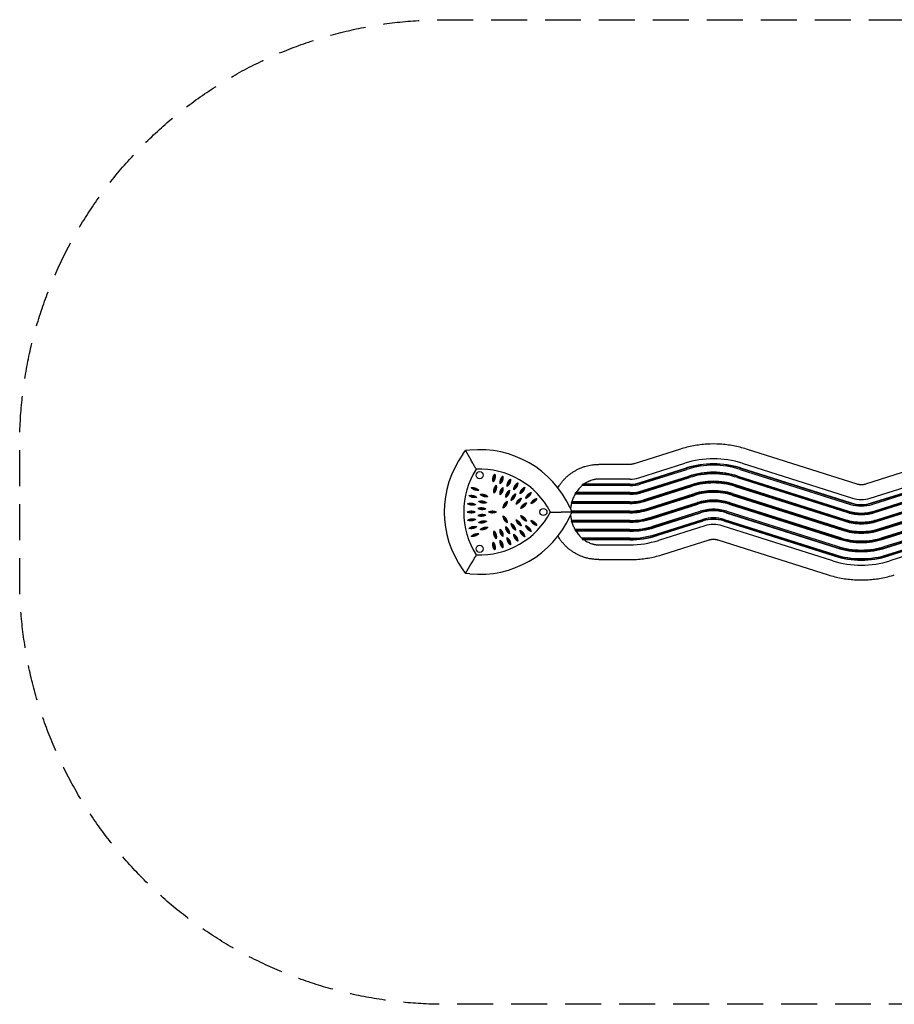
# Model space of a CAD drawing. Units: millimetres. Extents: x -3109 to 3111, y -1738 to 1738.
# Drawn here: x -3109 to -21, y -1738 to 1738 of the extents above; entities that cross this region are included whole.
import ezdxf

# ---------------------------------------------------------------- set-up
doc = ezdxf.new("R2010")
doc.units = ezdxf.units.MM
doc.header["$LTSCALE"] = 20
doc.linetypes.add('HIDDEN', pattern=[9.525, 6.35, -3.175])
doc.layers.add('2d', color=230, linetype='Continuous')
doc.layers.add('AS-SafetyZone', color=5, linetype='HIDDEN')

msp = doc.modelspace()

# ---------------------------------------------------------------- linework, layer by layer
at = {"layer": '2d'}
for p, q in [((-1544.5, 204), (-1535.3, 216.8)), ((-1519.5, 218.4), (-1535.3, 216.8)), ((-1535.3, 216.8), (-1516.1, 183.6)), ((-776.5, 222), (-939.6, 170.4)), ((-153.1, 98.4), (-543.4, 222)), ((267.5, 222), (-122.9, 98.4)), ((-954.7, 168.1), (-1064.5, 168.1)), ((-923.8, 120.8), (-760.8, 172.4)), ((-918.4, 103.9), (-755.4, 155.5)), ((-918.1, 102.8), (-755.1, 154.5)), ((-916.9, 98.9), (-753.8, 150.6)), ((-566.1, 150.6), (-175.7, 26.9)), ((-564.8, 154.5), (-174.5, 30.8)), ((-564.5, 155.5), (-174.2, 31.9)), ((-559.1, 172.4), (-168.8, 48.8)), ((-107.1, 48.8), (283.2, 172.4)), ((-101.7, 31.9), (288.6, 155.5)), ((-101.4, 30.8), (288.9, 154.5)), ((-100.2, 26.9), (290.2, 150.6)), ((-1431.9, 133.9), (-1437.5, 106.2)), ((-1403.7, 126.7), (-1412.3, 99.7)), ((-1376.5, 116.4), (-1387.9, 90.5)), ((-954.7, 116), (-1064.4, 116)), ((-909.4, 75.4), (-746.3, 127)), ((-908.8, 73.7), (-745.8, 125.3)), ((-907.7, 70), (-744.6, 121.6)), ((-575.2, 121.6), (-184.9, -2)), ((-574.1, 125.3), (-183.7, 1.7)), ((-573.5, 127), (-183.2, 3.4)), ((-92.7, 3.4), (297.7, 127)), ((-92.1, 1.7), (298.2, 125.3)), ((-91, -2), (299.4, 121.6)), ((-1515.2, 85.8), (-1488.4, 76.8)), ((-1434.2, 67), (-1427.1, 94.4)), ((-1413.2, 60.3), (-1403.2, 86.8)), ((-1393.1, 51.4), (-1380.3, 76.7)), ((-1350.5, 103.2), (-1364.7, 78.7)), ((-1326.1, 87.3), (-1342.8, 64.4)), ((-954.6, 93.1), (-1123.7, 93.1)), ((-954.6, 97.2), (-1122.9, 97.2)), ((-954.6, 98.3), (-1117.2, 98.3)), ((-899.7, 44.9), (-736.7, 96.5)), ((-899, 42.5), (-735.9, 94.2)), ((-897.9, 39.2), (-734.9, 90.9)), ((-585, 90.9), (-194.6, -32.8)), ((-583.9, 94.2), (-193.6, -29.5)), ((-583.2, 96.5), (-192.9, -27.1)), ((-83, -27.1), (307.3, 96.5)), ((-82.3, -29.5), (308.1, 94.2)), ((-81.2, -32.8), (309.1, 90.9)), ((-1523, 57.8), (-1495.3, 51.7)), ((-1460.8, 32.9), (-1488.7, 37.4)), ((-1456, 54.3), (-1483.3, 61.9)), ((-1402.2, 13.7), (-1388, 38.2)), ((-1374, 40.4), (-1358.6, 64.2)), ((-1356.3, 27.5), (-1338.4, 49.4)), ((-1303.6, 68.9), (-1322.7, 48)), ((-1283.2, 48.1), (-1304.4, 29.4)), ((-954.6, 36.4), (-1159.5, 36.4)), ((-954.6, 66.6), (-1148.6, 66.6)), ((-954.6, 62.7), (-1148.4, 62.7)), ((-954.6, 68.4), (-1145, 68.4)), ((-889.7, 13.3), (-726.7, 64.9)), ((-888.8, 10.4), (-725.8, 62.1)), ((-887.9, 7.6), (-724.9, 59.2)), ((-595, 59.2), (-204.7, -64.4)), ((-594.1, 62.1), (-203.8, -61.6)), ((-593.2, 64.9), (-202.9, -58.7)), ((-73, -58.7), (317.3, 64.9)), ((-72.1, -61.6), (318.2, 62.1)), ((-71.2, -64.4), (319.1, 59.2)), ((-1529.2, 0), (-1500.9, 0)), ((-1527.7, 29.1), (-1499.5, 26)), ((-1463.1, 11), (-1491.4, 12.5)), ((-1425.9, 0), (-1454.2, 0)), ((-1340.1, 12.6), (-1319.9, 32.5)), ((-1159.7, 0), (-1198.1, 0)), ((-1166.2, 14.4), (-1159.7, 0)), ((-1166.2, -14.4), (-1159.7, 0)), ((-954.6, 33.9), (-1161.8, 33.9)), ((-954.6, 3.3), (-1161.2, 3.3)), ((-954.6, 30.5), (-1161.1, 30.5)), ((-954.6, 0.3), (-1159.8, 0.3)), ((-879.7, -18.4), (-716.6, 33.3)), ((-878.6, -21.7), (-715.6, 30)), ((-877.9, -24), (-714.9, 27.6)), ((-869.9, -49.2), (-706.9, 2.5)), ((-613, 2.5), (-222.6, -121.2)), ((-605, 27.6), (-214.7, -96)), ((-604.3, 30), (-213.9, -93.7)), ((-603.2, 33.3), (-212.9, -90.4)), ((-63, -90.4), (327.4, 33.3)), ((-61.9, -93.7), (328.4, 30)), ((-61.2, -96), (329.1, 27.6)), ((-53.2, -121.2), (337.1, 2.5)), ((-1527.7, -29.1), (-1499.5, -26)), ((-1463.1, -11), (-1491.4, -12.5)), ((-1460.8, -32.9), (-1488.7, -37.4)), ((-1402.2, -13.7), (-1388, -38.2)), ((-1356.3, -27.5), (-1338.4, -49.4)), ((-1340.1, -12.6), (-1319.9, -32.5)), ((-1283.2, -48.1), (-1304.4, -29.4)), ((-954.6, -33.4), (-1161.8, -33.4)), ((-954.6, -30), (-1161.1, -30)), ((-954.6, -2.7), (-1160.9, -2.7)), ((-868.8, -52.8), (-705.7, -1.2)), ((-868.2, -54.6), (-705.2, -2.9)), ((-860.8, -78.2), (-697.7, -26.5)), ((-859.5, -82.1), (-696.5, -30.5)), ((-859.2, -83.2), (-696.2, -31.5)), ((-623.7, -31.5), (-233.4, -155.2)), ((-623.4, -30.5), (-233.1, -154.1)), ((-622.2, -26.5), (-231.8, -150.2)), ((-614.7, -2.9), (-224.3, -126.6)), ((-614.1, -1.2), (-223.8, -124.8)), ((-52.1, -124.8), (338.3, -1.2)), ((-51.5, -126.6), (338.8, -2.9)), ((-44.1, -150.2), (346.3, -26.5)), ((-42.8, -154.1), (347.5, -30.5)), ((-42.5, -155.2), (347.8, -31.5)), ((-1523, -57.8), (-1495.3, -51.7)), ((-1456, -54.3), (-1483.3, -61.9)), ((-1434.2, -67), (-1427.1, -94.4)), ((-1413.2, -60.3), (-1403.2, -86.8)), ((-1393.1, -51.4), (-1380.3, -76.7)), ((-1374, -40.4), (-1358.6, -64.2)), ((-1326.1, -87.3), (-1342.8, -64.4)), ((-1303.6, -68.9), (-1322.7, -48)), ((-954.6, -35.9), (-1159.5, -35.9)), ((-954.6, -66.1), (-1148.6, -66.1)), ((-954.6, -62.3), (-1148.4, -62.3)), ((-954.6, -67.9), (-1145, -67.9)), ((-690.8, -48.5), (-853.8, -100.2)), ((-238.8, -172.2), (-629.1, -48.5)), ((353.2, -48.5), (-37.1, -172.2)), ((-1515.2, -85.8), (-1488.4, -76.8)), ((-1403.7, -126.7), (-1412.3, -99.7)), ((-1376.5, -116.4), (-1387.9, -90.5)), ((-1350.5, -103.2), (-1364.7, -78.7)), ((-954.6, -92.7), (-1123.7, -92.7)), ((-954.6, -96.8), (-1122.9, -96.8)), ((-954.6, -97.9), (-1117.1, -97.9)), ((-838.1, -149.9), (-675.1, -98.3)), ((-644.9, -98.3), (-254.5, -221.9)), ((-1431.9, -133.9), (-1437.5, -106.2)), ((-1064.4, -115.7), (-954.7, -115.7)), ((-1064.5, -167.9), (-954.7, -167.9)), ((-1544.5, -204), (-1535.3, -216.8)), ((-1535.3, -216.8), (-1516.1, -183.6)), ((-1519.5, -218.4), (-1535.3, -216.8))]:
    msp.add_line(p, q, dxfattribs=at)
for centre in [(-1485.1, 129.9), (-1260.1, 0), (-1485.1, -129.9)]:
    msp.add_circle(centre, 12.5, dxfattribs=at)
for centre, radius, start, end in [((-1485.1, -129.9), 350, 24.3553, 95.6447), ((-1260.1, 0), 350, 144.3553, 215.6447), ((-1260.1, 0), 281.6, 147.4701, 212.5299), ((-1485.1, -129.9), 281.6, 27.4701, 92.5299), ((-1485.1, 129.9), 281.6, 267.4701, 332.5299), ((-1485.1, 129.9), 350, 264.3553, 335.6447)]:
    msp.add_arc(centre, radius, start, end, dxfattribs=at)
for centre, major_axis, start_param, end_param in [((-659.9, -145.9), (332.5, -30.7), 1.662773, 1.969539), ((-659.9, -145.9), (332.5, -30.7), 1.356007, 1.662773), ((-659.9, -145.8), (314.8, -29), 1.662773, 1.969539), ((-659.9, -145.8), (313.7, -28.9), 1.662773, 1.969539), ((-659.9, -145.8), (309.6, -28.6), 1.662773, 1.969539), ((-659.9, -145.8), (284.9, -26.3), 1.662773, 1.969539), ((-659.9, -145.8), (314.8, -29), 1.356007, 1.662773), ((-659.9, -145.8), (313.7, -28.9), 1.356007, 1.662773), ((-659.9, -145.8), (309.6, -28.6), 1.356007, 1.662773), ((-659.9, -145.8), (284.9, -26.3), 1.356007, 1.662773), ((-954.7, 218.1), (101.7, -9.4), 4.804366, 5.111131), ((-659.9, -145.8), (283.1, -26.1), 1.662773, 1.969539), ((-659.9, -145.8), (279.3, -25.8), 1.662773, 1.969539), ((-659.9, -145.8), (253, -23.3), 1.662773, 1.969539), ((-659.9, -145.7), (250.6, -23.1), 1.662773, 1.969539), ((-659.9, -145.8), (283.1, -26.1), 1.356007, 1.662773), ((-659.9, -145.8), (279.3, -25.8), 1.356007, 1.662773), ((-659.9, -145.8), (253, -23.3), 1.356007, 1.662773), ((-659.9, -145.7), (250.6, -23.1), 1.356007, 1.662773), ((-954.6, 218.2), (119.4, -11), 4.804366, 5.111131), ((-954.6, 218.2), (120.5, -11.1), 4.804366, 5.111131), ((-954.6, 218.2), (124.6, -11.5), 4.804366, 5.111131), ((-954.6, 218.2), (149.2, -13.8), 4.804366, 5.111131), ((-954.6, 218.2), (151, -13.9), 4.804366, 5.111131), ((-954.6, 218.2), (154.8, -14.3), 4.804366, 5.111131), ((-659.9, -145.8), (247.2, -22.8), 1.662773, 1.969539), ((-659.9, -145.7), (220.1, -20.3), 1.662773, 1.969539), ((-659.9, -145.7), (217.1, -20), 1.662773, 1.969539), ((-659.9, -145.8), (247.2, -22.8), 1.356007, 1.662773), ((-659.9, -145.7), (220.1, -20.3), 1.356007, 1.662773), ((-659.9, -145.7), (217.1, -20), 1.356007, 1.662773), ((-954.6, 218.2), (181.1, -16.7), 4.804366, 5.111131), ((-954.6, 218.3), (183.5, -16.9), 4.804366, 5.111131), ((-954.6, 218.2), (187, -17.2), 4.804366, 5.111131), ((-659.9, -145.7), (214.1, -19.7), 1.662773, 1.969539), ((-659.9, -145.8), (187, -17.2), 1.662773, 1.969539), ((-659.9, -145.7), (183.5, -16.9), 1.662773, 1.969539), ((-659.9, -145.8), (181.1, -16.7), 1.662773, 1.969539), ((-659.9, -145.7), (214.1, -19.7), 1.356007, 1.662773), ((-659.9, -145.8), (187, -17.2), 1.356007, 1.662773), ((-659.9, -145.7), (183.5, -16.9), 1.356007, 1.662773), ((-659.9, -145.8), (181.1, -16.7), 1.356007, 1.662773), ((-137.9, 146.1), (101.7, -9.4), 4.4976, 4.804366), ((-137.9, 146.1), (101.7, -9.4), 4.804366, 5.111131), ((-954.6, 218.3), (214.1, -19.7), 4.804366, 5.111131), ((-954.6, 218.3), (217.1, -20), 4.804366, 5.111131), ((-954.6, 218.3), (220.1, -20.3), 4.804366, 5.111131), ((-659.9, -145.8), (154.8, -14.3), 1.662773, 1.969539), ((-659.9, -145.8), (151, -13.9), 1.662773, 1.969539), ((-659.9, -145.8), (149.2, -13.8), 1.662773, 1.969539), ((-659.9, -145.8), (154.8, -14.3), 1.356007, 1.662773), ((-659.9, -145.8), (151, -13.9), 1.356007, 1.662773), ((-659.9, -145.8), (149.2, -13.8), 1.356007, 1.662773), ((-137.9, 146.2), (151, -13.9), 4.4976, 4.804366), ((-137.9, 146.2), (149.2, -13.8), 4.4976, 4.804366), ((-137.9, 146.2), (124.6, -11.5), 4.4976, 4.804366), ((-137.9, 146.2), (120.5, -11.1), 4.4976, 4.804366), ((-137.9, 146.2), (119.4, -11), 4.4976, 4.804366), ((-137.9, 146.2), (119.4, -11), 4.804366, 5.111131), ((-137.9, 146.2), (120.5, -11.1), 4.804366, 5.111131), ((-137.9, 146.2), (124.6, -11.5), 4.804366, 5.111131), ((-137.9, 146.2), (149.2, -13.8), 4.804366, 5.111131), ((-137.9, 146.2), (151, -13.9), 4.804366, 5.111131), ((-954.6, 218.2), (247.2, -22.8), 4.804366, 5.111131), ((-954.6, 218.3), (250.6, -23.1), 4.804366, 5.111131), ((-954.6, 218.2), (253, -23.3), 4.804366, 5.111131), ((-659.9, -145.8), (124.6, -11.5), 1.662773, 1.969539), ((-659.9, -145.8), (120.5, -11.1), 1.662773, 1.969539), ((-659.9, -145.8), (119.4, -11), 1.662773, 1.969539), ((-659.9, -145.8), (124.6, -11.5), 1.356007, 1.662773), ((-659.9, -145.8), (120.5, -11.1), 1.356007, 1.662773), ((-659.9, -145.8), (119.4, -11), 1.356007, 1.662773), ((-137.9, 146.2), (187, -17.2), 4.4976, 4.804366), ((-137.9, 146.3), (183.5, -16.9), 4.4976, 4.804366), ((-137.9, 146.2), (181.1, -16.7), 4.4976, 4.804366), ((-137.9, 146.2), (154.8, -14.3), 4.4976, 4.804366), ((-137.9, 146.2), (154.8, -14.3), 4.804366, 5.111131), ((-137.9, 146.2), (181.1, -16.7), 4.804366, 5.111131), ((-137.9, 146.3), (183.5, -16.9), 4.804366, 5.111131), ((-137.9, 146.2), (187, -17.2), 4.804366, 5.111131), ((-954.6, 218.2), (279.3, -25.8), 4.804366, 5.111131), ((-954.6, 218.2), (283.1, -26.1), 4.804366, 5.111131), ((-954.6, 218.2), (284.9, -26.3), 4.804366, 5.111131), ((-659.9, -145.9), (101.7, -9.4), 1.662773, 1.969539), ((-659.9, -145.9), (101.7, -9.4), 1.356007, 1.662773), ((-137.9, 146.3), (220.1, -20.3), 4.4976, 4.804366), ((-137.9, 146.3), (217.1, -20), 4.4976, 4.804366), ((-137.9, 146.3), (214.1, -19.7), 4.4976, 4.804366), ((-137.9, 146.3), (214.1, -19.7), 4.804366, 5.111131), ((-137.9, 146.3), (217.1, -20), 4.804366, 5.111131), ((-137.9, 146.3), (220.1, -20.3), 4.804366, 5.111131), ((-954.7, 218.1), (332.5, -30.7), 4.804366, 5.111131), ((-954.6, 218.2), (309.6, -28.6), 4.804366, 5.111131), ((-954.6, 218.2), (313.7, -28.9), 4.804366, 5.111131), ((-954.6, 218.2), (314.8, -29), 4.804366, 5.111131), ((-137.9, 146.2), (253, -23.3), 4.4976, 4.804366), ((-137.9, 146.3), (250.6, -23.1), 4.4976, 4.804366), ((-137.9, 146.2), (247.2, -22.8), 4.4976, 4.804366), ((-137.9, 146.2), (247.2, -22.8), 4.804366, 5.111131), ((-137.9, 146.3), (250.6, -23.1), 4.804366, 5.111131), ((-137.9, 146.2), (253, -23.3), 4.804366, 5.111131), ((-137.9, 146.2), (284.9, -26.3), 4.4976, 4.804366), ((-137.9, 146.2), (283.1, -26.1), 4.4976, 4.804366), ((-137.9, 146.2), (279.3, -25.8), 4.4976, 4.804366), ((-137.9, 146.2), (279.3, -25.8), 4.804366, 5.111131), ((-137.9, 146.2), (283.1, -26.1), 4.804366, 5.111131), ((-137.9, 146.2), (284.9, -26.3), 4.804366, 5.111131), ((-137.9, 146.1), (-332.5, 30.7), 1.356007, 1.662773), ((-137.9, 146.2), (314.8, -29), 4.4976, 4.804366), ((-137.9, 146.2), (313.7, -28.9), 4.4976, 4.804366), ((-137.9, 146.2), (309.6, -28.6), 4.4976, 4.804366), ((-137.9, 146.2), (309.6, -28.6), 4.804366, 5.111131), ((-137.9, 146.2), (313.7, -28.9), 4.804366, 5.111131), ((-137.9, 146.2), (314.8, -29), 4.804366, 5.111131), ((-137.9, 146.1), (-332.5, 30.7), 1.662773, 1.969539)]:
    msp.add_ellipse(centre, major_axis=major_axis, ratio=0.999996, start_param=start_param, end_param=end_param, dxfattribs=at)
for points, knots in [([(-543.4, 222), (-558.4, 226.8), (-573.8, 230.6), (-604.8, 236.4), (-620.5, 238.4), (-652, 240.3), (-667.9, 240.3), (-699.4, 238.4), (-715.1, 236.4), (-746.1, 230.6), (-761.5, 226.8), (-776.5, 222)], [1.2640314, 1.2640314, 1.2640314, 1.2640314, 1.3867376, 1.3867376, 1.5094439, 1.5094439, 1.6321502, 1.6321502, 1.7548565, 1.7548565, 1.8775628, 1.8775628, 1.8775628, 1.8775628]), ([(-1497.5, 151.4), (-1497.6, 151.6), (-1497.8, 151.9), (-1498.8, 153.6), (-1500, 155.8), (-1503.4, 161.5), (-1505.5, 165.3), (-1510.3, 173.6), (-1513, 178.3), (-1515.8, 183.2), (-1516, 183.4), (-1516.1, 183.6)], [68.229178, 68.229178, 68.229178, 68.229178, 70.3347, 70.3347, 83.491728, 83.491728, 98.781482, 98.781482, 114.960658, 114.960658, 115.662454, 115.662454, 115.662454, 115.662454]), ([(-1209, 85.2), (-1207.6, 87.6), (-1206.1, 89.9), (-1202.5, 95.6), (-1200.2, 98.8), (-1195.5, 105), (-1193.1, 108.1), (-1188, 114), (-1185.4, 116.8), (-1179.9, 122.3), (-1177, 125), (-1171.2, 130.1), (-1168.2, 132.6), (-1162, 137.2), (-1158.9, 139.3), (-1152.6, 143.4), (-1149.5, 145.2), (-1142.8, 148.9), (-1139.3, 150.7), (-1132.1, 154.1), (-1128.3, 155.8), (-1121, 158.7), (-1117.4, 159.9), (-1110.7, 161.9), (-1107.5, 162.8), (-1101.2, 164.2), (-1098, 164.8), (-1091.3, 165.9), (-1087.8, 166.4), (-1080, 167.3), (-1075.7, 167.7), (-1070.7, 167.9), (-1070, 167.9), (-1069.4, 168)], [361.886431, 361.886431, 361.886431, 361.886431, 370.566682, 370.566682, 382.918527, 382.918527, 395.185587, 395.185587, 407.44116, 407.44116, 419.777255, 419.777255, 432.019422, 432.019422, 443.862821, 443.862821, 455.357953, 455.357953, 467.577926, 467.577926, 480.325323, 480.325323, 491.957459, 491.957459, 501.770073, 501.770073, 511.546918, 511.546918, 522.255623, 522.255623, 535.249037, 535.249037, 537.275468, 537.275468, 537.275468, 537.275468]), ([(-1069.4, 168), (-1068, 168), (-1066.6, 168), (-1065, 168.1), (-1064.7, 168.1), (-1064.5, 168.1)], [0, 0, 0, 0, 4.104534, 4.104534, 4.896821, 4.896821, 4.896821, 4.896821]), ([(-939.6, 170.4), (-940.5, 170.1), (-941.5, 169.8), (-943.5, 169.3), (-944.5, 169.1), (-946.5, 168.7), (-947.5, 168.6), (-949.6, 168.3), (-950.6, 168.2), (-952.6, 168.1), (-953.6, 168.1), (-954.7, 168.1)], [1.2640299, 1.2640299, 1.2640299, 1.2640299, 1.325383, 1.325383, 1.3867362, 1.3867362, 1.4480893, 1.4480893, 1.5094424, 1.5094424, 1.5707956, 1.5707956, 1.5707956, 1.5707956]), ([(-1064.4, 116), (-1065.7, 116), (-1066.9, 116), (-1069.3, 116), (-1070.5, 115.9), (-1072.9, 115.7), (-1074.1, 115.6), (-1076.4, 115.3), (-1077.6, 115.1), (-1080, 114.7), (-1081.1, 114.4), (-1083.5, 113.8), (-1084.6, 113.5), (-1088.1, 112.5), (-1090.3, 111.8), (-1093.7, 110.6), (-1094.8, 110.2), (-1097, 109.4), (-1098.1, 109), (-1101.4, 107.6), (-1103.5, 106.6), (-1109.6, 103.4), (-1113.5, 101), (-1117.2, 98.3)], [0, 0, 0, 0, 0.00360417, 0.00360417, 0.00720834, 0.00720834, 0.01081251, 0.01081251, 0.01441668, 0.01441668, 0.01802085, 0.01802085, 0.02162502, 0.02162502, 0.02883336, 0.02883336, 0.03243753, 0.03243753, 0.0360417, 0.0360417, 0.04325003, 0.04325003, 0.05766671, 0.05766671, 0.05766671, 0.05766671]), ([(-1123.7, 93.1), (-1125.8, 91.3), (-1127.8, 89.4), (-1131.6, 85.6), (-1133.5, 83.6), (-1137, 79.5), (-1138.7, 77.4), (-1141.9, 73), (-1143.5, 70.7), (-1145, 68.4)], [0, 0, 0, 0, 0.00865435, 0.00865435, 0.0173087, 0.0173087, 0.02596305, 0.02596305, 0.0346174, 0.0346174, 0.0346174, 0.0346174]), ([(-122.9, 98.4), (-124.8, 97.8), (-126.8, 97.3), (-130.8, 96.5), (-132.8, 96.3), (-136.9, 96), (-139, 96), (-143.1, 96.3), (-145.1, 96.5), (-149.1, 97.3), (-151.1, 97.8), (-153.1, 98.4)], [1.2640299, 1.2640299, 1.2640299, 1.2640299, 1.3867362, 1.3867362, 1.5094424, 1.5094424, 1.6321487, 1.6321487, 1.754855, 1.754855, 1.8775613, 1.8775613, 1.8775613, 1.8775613]), ([(-1148.4, 62.7), (-1150.7, 58.6), (-1152.8, 54.3), (-1156.5, 45.6), (-1158.1, 41), (-1159.5, 36.4)], [0, 0, 0, 0, 0.01473755, 0.01473755, 0.02947509, 0.02947509, 0.02947509, 0.02947509]), ([(-1235.2, 0), (-1235.1, 0), (-1234.9, 0), (-1233, 0), (-1230.4, 0), (-1223.6, 0), (-1219.2, 0), (-1209.4, 0), (-1204, 0), (-1198.4, 0), (-1198.3, 0), (-1198.1, 0)], [68.610593, 68.610593, 68.610593, 68.610593, 70.065989, 70.065989, 83.770029, 83.770029, 99.307454, 99.307454, 115.625819, 115.625819, 116.063241, 116.063241, 116.063241, 116.063241]), ([(-1161.1, 30.5), (-1161.6, 28.2), (-1162.1, 26), (-1163, 21.5), (-1163.4, 19.3), (-1164, 14.8), (-1164.2, 12.6), (-1164.4, 10.4)], [0, 0, 0, 0, 0.00689158, 0.00689158, 0.01378315, 0.01378315, 0.0204218, 0.0204218, 0.0204218, 0.0204218]), ([(-1164.4, -10.3), (-1164.2, -12.4), (-1164, -14.5), (-1163.4, -18.8), (-1163, -21), (-1162.1, -25.5), (-1161.6, -27.7), (-1161.1, -30)], [0.00757404, 0.00757404, 0.00757404, 0.00757404, 0.01378302, 0.01378302, 0.02067453, 0.02067453, 0.02756605, 0.02756605, 0.02756605, 0.02756605]), ([(-1159.5, -35.9), (-1158.1, -40.5), (-1156.5, -45.1), (-1152.8, -53.9), (-1150.7, -58.1), (-1148.4, -62.3)], [0, 0, 0, 0, 0.01473755, 0.01473755, 0.0294751, 0.0294751, 0.0294751, 0.0294751]), ([(-1145, -67.9), (-1143.5, -70.3), (-1141.9, -72.5), (-1138.7, -76.9), (-1137, -79.1), (-1133.5, -83.2), (-1131.6, -85.2), (-1127.8, -89.1), (-1125.8, -90.9), (-1123.7, -92.7)], [0, 0, 0, 0, 0.00865513, 0.00865513, 0.01731026, 0.01731026, 0.02596539, 0.02596539, 0.03462052, 0.03462052, 0.03462052, 0.03462052]), ([(-1064.5, -167.9), (-1066.6, -167.9), (-1068.8, -167.9), (-1073.7, -167.6), (-1076.4, -167.4), (-1083.1, -166.8), (-1087, -166.4), (-1095.3, -165.2), (-1099.6, -164.4), (-1107.5, -162.6), (-1111.1, -161.7), (-1117.7, -159.7), (-1120.7, -158.6), (-1126.6, -156.3), (-1129.5, -155.1), (-1135.7, -152.3), (-1138.9, -150.7), (-1145.7, -147.2), (-1149.3, -145.1), (-1156.2, -140.9), (-1159.5, -138.7), (-1165.8, -134.2), (-1168.7, -131.9), (-1174.3, -127.2), (-1177.1, -124.7), (-1182.5, -119.4), (-1185.2, -116.7), (-1190.4, -110.9), (-1193, -107.9), (-1197.8, -101.8), (-1200.1, -98.6), (-1204.5, -92.2), (-1206.6, -88.9), (-1208.7, -85.3), (-1208.8, -85.2), (-1208.9, -85)], [0, 0, 0, 0, 6.477422, 6.477422, 14.764342, 14.764342, 26.631933, 26.631933, 39.942279, 39.942279, 51.125387, 51.125387, 60.896952, 60.896952, 70.684011, 70.684011, 81.904102, 81.904102, 94.734164, 94.734164, 107.196418, 107.196418, 118.787529, 118.787529, 130.505604, 130.505604, 142.638048, 142.638048, 154.988318, 154.988318, 167.265439, 167.265439, 179.521407, 179.521407, 180.068321, 180.068321, 180.068321, 180.068321]), ([(-1117.1, -97.9), (-1113.4, -100.6), (-1109.6, -103.1), (-1103.4, -106.3), (-1101.4, -107.3), (-1097.1, -109.1), (-1094.9, -109.9), (-1090.4, -111.5), (-1088.1, -112.2), (-1084.7, -113.2), (-1083.5, -113.5), (-1081.2, -114.1), (-1080, -114.3), (-1077.7, -114.8), (-1076.5, -115), (-1074.2, -115.3), (-1073, -115.4), (-1070.5, -115.6), (-1069.3, -115.7), (-1066.9, -115.7), (-1065.7, -115.7), (-1064.4, -115.7)], [0, 0, 0, 0, 0.01444166, 0.01444166, 0.02166249, 0.02166249, 0.02888332, 0.02888332, 0.03610415, 0.03610415, 0.03971456, 0.03971456, 0.04332498, 0.04332498, 0.04693539, 0.04693539, 0.05054581, 0.05054581, 0.05415622, 0.05415622, 0.05776664, 0.05776664, 0.05776664, 0.05776664]), ([(-675.1, -98.3), (-674.1, -98), (-673.1, -97.7), (-671.1, -97.2), (-670.1, -97), (-668.1, -96.6), (-667.1, -96.4), (-665.1, -96.2), (-664, -96.1), (-662, -96), (-661, -95.9), (-660, -95.9)], [4.4056225, 4.4056225, 4.4056225, 4.4056225, 4.4669757, 4.4669757, 4.5283288, 4.5283288, 4.589682, 4.589682, 4.6510351, 4.6510351, 4.7123882, 4.7123882, 4.7123882, 4.7123882]), ([(-660, -95.9), (-658.9, -95.9), (-657.9, -96), (-655.9, -96.1), (-654.9, -96.2), (-652.8, -96.4), (-651.8, -96.6), (-649.8, -97), (-648.8, -97.2), (-646.8, -97.7), (-645.8, -98), (-644.9, -98.3)], [4.7123882, 4.7123882, 4.7123882, 4.7123882, 4.7737414, 4.7737414, 4.8350945, 4.8350945, 4.8964477, 4.8964477, 4.9578008, 4.9578008, 5.0191539, 5.0191539, 5.0191539, 5.0191539]), ([(-1497.5, -151.4), (-1497.6, -151.6), (-1497.7, -151.7), (-1498.6, -153.4), (-1499.9, -155.6), (-1503.4, -161.5), (-1505.6, -165.4), (-1510.5, -173.9), (-1513.2, -178.6), (-1516, -183.4), (-1516, -183.5), (-1516.1, -183.6)], [68.751213, 68.751213, 68.751213, 68.751213, 70.195094, 70.195094, 83.955115, 83.955115, 99.532263, 99.532263, 115.90493, 115.90493, 116.209827, 116.209827, 116.209827, 116.209827]), ([(-954.7, -167.9), (-946.8, -167.9), (-938.9, -167.7), (-923.1, -166.7), (-915.2, -166), (-899.6, -164.1), (-891.8, -162.9), (-876.3, -160), (-868.5, -158.3), (-853.2, -154.5), (-845.6, -152.3), (-838.1, -149.9)], [4.7123897, 4.7123897, 4.7123897, 4.7123897, 4.7737429, 4.7737429, 4.835096, 4.835096, 4.8964491, 4.8964491, 4.9578023, 4.9578023, 5.0191554, 5.0191554, 5.0191554, 5.0191554]), ([(-254.5, -221.9), (-239.5, -226.7), (-224.1, -230.5), (-193.1, -236.3), (-177.4, -238.2), (-145.9, -240.2), (-130, -240.2), (-98.5, -238.2), (-82.8, -236.3), (-51.8, -230.5), (-36.4, -226.7), (-21.4, -221.9)], [4.405624, 4.405624, 4.405624, 4.405624, 4.5283303, 4.5283303, 4.6510366, 4.6510366, 4.7737429, 4.7737429, 4.8964491, 4.8964491, 5.0191554, 5.0191554, 5.0191554, 5.0191554])]:
    msp.add_open_spline(points, degree=3, knots=knots, dxfattribs=at)
for points, weights in [([(-1437.5, 106.2), (-1441.5, 121.4), (-1431.9, 133.9)], [1.05461487161, 1.12575695981, 1.05461487161]), ([(-1431.9, 133.9), (-1427.9, 118.7), (-1437.5, 106.2)], [1.05461487161, 1.12575695981, 1.05461487161]), ([(-1412.3, 99.7), (-1414.6, 115.3), (-1403.7, 126.7)], [1.0812400276, 1.1541781925, 1.0812400276]), ([(-1403.7, 126.7), (-1401.4, 111.1), (-1412.3, 99.7)], [1.0812400276, 1.1541781925, 1.0812400276]), ([(-1387.9, 90.5), (-1388.5, 106.2), (-1376.5, 116.4)], [1.10407489409, 1.17855345077, 1.10407489409]), ([(-1376.5, 116.4), (-1375.8, 100.6), (-1387.9, 90.5)], [1.10407489409, 1.17855345077, 1.10407489409]), ([(-1515.2, 85.8), (-1499.6, 87.9), (-1488.4, 76.8)], [1.08520974172, 1.15841569513, 1.08520974172]), ([(-1488.4, 76.8), (-1504, 74.8), (-1515.2, 85.8)], [1.08520974172, 1.15841569513, 1.08520974172]), ([(-1434.2, 67), (-1437.4, 82.4), (-1427.1, 94.4)], [1.06832709726, 1.14039418319, 1.06832709726]), ([(-1427.1, 94.4), (-1423.9, 78.9), (-1434.2, 67)], [1.06832709726, 1.14039418319, 1.06832709726]), ([(-1413.2, 60.3), (-1414.7, 76), (-1403.2, 86.8)], [1.09320260625, 1.16694774139, 1.09320260625]), ([(-1403.2, 86.8), (-1401.7, 71.1), (-1413.2, 60.3)], [1.09320260625, 1.16694774139, 1.09320260625]), ([(-1380.3, 76.7), (-1380.5, 60.9), (-1393.1, 51.4)], [1.11372970632, 1.18885955621, 1.11372970632]), ([(-1393.1, 51.4), (-1392.9, 67.2), (-1380.3, 76.7)], [1.11372970632, 1.18885955621, 1.11372970632]), ([(-1350.5, 103.2), (-1351.6, 87.5), (-1364.7, 78.7)], [1.12205410025, 1.19774549615, 1.12205410025]), ([(-1364.7, 78.7), (-1363.6, 94.4), (-1350.5, 103.2)], [1.12205410025, 1.19774549615, 1.12205410025]), ([(-1342.8, 64.4), (-1340.1, 80), (-1326.1, 87.3)], [1.13433881826, 1.21085891524, 1.13433881826]), ([(-1326.1, 87.3), (-1328.9, 71.8), (-1342.8, 64.4)], [1.13433881826, 1.21085891524, 1.13433881826]), ([(-1523, 57.8), (-1507.7, 61.5), (-1495.3, 51.7)], [1.05911587154, 1.13056158767, 1.05911587154]), ([(-1495.3, 51.7), (-1510.6, 48), (-1523, 57.8)], [1.05911587154, 1.13056158767, 1.05911587154]), ([(-1488.7, 37.4), (-1473.6, 42), (-1460.8, 32.9)], [1.04495282857, 1.11544313578, 1.04495282857]), ([(-1460.8, 32.9), (-1475.9, 28.3), (-1488.7, 37.4)], [1.04495282857, 1.11544313578, 1.04495282857]), ([(-1483.3, 61.9), (-1467.8, 64.8), (-1456, 54.3)], [1.07258737279, 1.14494184789, 1.07258737279]), ([(-1456, 54.3), (-1471.5, 51.4), (-1483.3, 61.9)], [1.07258737279, 1.14494184789, 1.07258737279]), ([(-1402.2, 13.7), (-1401.1, 29.5), (-1388, 38.2)], [1.12205410025, 1.19774549615, 1.12205410025]), ([(-1388, 38.2), (-1389.1, 22.5), (-1402.2, 13.7)], [1.12205410025, 1.19774549615, 1.12205410025]), ([(-1374, 40.4), (-1372.1, 56.1), (-1358.6, 64.2)], [1.12895069653, 1.20510732221, 1.12895069653]), ([(-1358.6, 64.2), (-1360.5, 48.5), (-1374, 40.4)], [1.12895069653, 1.20510732221, 1.12895069653]), ([(-1338.4, 49.4), (-1342, 34), (-1356.3, 27.5)], [1.13815543482, 1.21493299268, 1.13815543482]), ([(-1356.3, 27.5), (-1352.7, 42.8), (-1338.4, 49.4)], [1.13815543482, 1.21493299268, 1.13815543482]), ([(-1303.6, 68.9), (-1308, 53.7), (-1322.7, 48)], [1.14035589915, 1.21728189567, 1.14035589915]), ([(-1322.7, 48), (-1318.3, 63.1), (-1303.6, 68.9)], [1.14035589915, 1.21728189567, 1.14035589915]), ([(-1304.4, 29.4), (-1298.4, 43.9), (-1283.2, 48.1)], [1.13982461333, 1.21671477044, 1.13982461333]), ([(-1283.2, 48.1), (-1289.2, 33.5), (-1304.4, 29.4)], [1.13982461333, 1.21671477044, 1.13982461333]), ([(-1529.2, 0), (-1515.1, 6.9), (-1500.9, 0)], [1, 1.06745788449, 1]), ([(-1500.9, 0), (-1515.1, -6.9), (-1529.2, 0)], [1, 1.06745788449, 1]), ([(-1527.7, 29.1), (-1512.8, 34.4), (-1499.5, 26)], [1.03026392417, 1.09976334897, 1.03026392417]), ([(-1499.5, 26), (-1514.3, 20.6), (-1527.7, 29.1)], [1.03026392417, 1.09976334897, 1.03026392417]), ([(-1491.4, 12.5), (-1476.9, 18.7), (-1463.1, 11)], [1.01522099021, 1.0837056505, 1.01522099021]), ([(-1463.1, 11), (-1477.6, 4.8), (-1491.4, 12.5)], [1.01522099021, 1.0837056505, 1.01522099021]), ([(-1454.2, 0), (-1440.1, 6.9), (-1425.9, 0)], [1, 1.06745788449, 1]), ([(-1425.9, 0), (-1440.1, -6.9), (-1454.2, 0)], [1, 1.06745788449, 1]), ([(-1340.1, 12.6), (-1334.8, 27.5), (-1319.9, 32.5)], [1.14091447005, 1.21787814659, 1.14091447005]), ([(-1319.9, 32.5), (-1325.1, 17.6), (-1340.1, 12.6)], [1.14091447005, 1.21787814659, 1.14091447005]), ([(-1527.7, -29.1), (-1514.3, -20.6), (-1499.5, -26)], [1.03026392417, 1.09976334897, 1.03026392417]), ([(-1499.5, -26), (-1512.8, -34.4), (-1527.7, -29.1)], [1.03026392417, 1.09976334897, 1.03026392417]), ([(-1491.4, -12.5), (-1477.6, -4.8), (-1463.1, -11)], [1.01522099021, 1.0837056505, 1.01522099021]), ([(-1463.1, -11), (-1476.9, -18.7), (-1491.4, -12.5)], [1.01522099021, 1.0837056505, 1.01522099021]), ([(-1488.7, -37.4), (-1475.9, -28.3), (-1460.8, -32.9)], [1.04495282857, 1.11544313578, 1.04495282857]), ([(-1460.8, -32.9), (-1473.6, -42), (-1488.7, -37.4)], [1.04495282857, 1.11544313578, 1.04495282857]), ([(-1388, -38.2), (-1401.1, -29.5), (-1402.2, -13.7)], [1.12205410025, 1.19774549615, 1.12205410025]), ([(-1402.2, -13.7), (-1389.1, -22.5), (-1388, -38.2)], [1.12205410025, 1.19774549615, 1.12205410025]), ([(-1356.3, -27.5), (-1342, -34), (-1338.4, -49.4)], [1.13815543482, 1.21493299268, 1.13815543482]), ([(-1338.4, -49.4), (-1352.7, -42.8), (-1356.3, -27.5)], [1.13815543482, 1.21493299268, 1.13815543482]), ([(-1319.9, -32.5), (-1334.8, -27.5), (-1340.1, -12.6)], [1.14091447005, 1.21787814659, 1.14091447005]), ([(-1340.1, -12.6), (-1325.1, -17.6), (-1319.9, -32.5)], [1.14091447005, 1.21787814659, 1.14091447005]), ([(-1283.2, -48.1), (-1298.4, -43.9), (-1304.4, -29.4)], [1.13982461333, 1.21671477044, 1.13982461333]), ([(-1304.4, -29.4), (-1289.2, -33.5), (-1283.2, -48.1)], [1.13982461333, 1.21671477044, 1.13982461333]), ([(-1523, -57.8), (-1510.6, -48), (-1495.3, -51.7)], [1.05911587154, 1.13056158767, 1.05911587154]), ([(-1495.3, -51.7), (-1507.7, -61.5), (-1523, -57.8)], [1.05911587154, 1.13056158767, 1.05911587154]), ([(-1483.3, -61.9), (-1471.5, -51.4), (-1456, -54.3)], [1.07258737279, 1.14494184789, 1.07258737279]), ([(-1456, -54.3), (-1467.8, -64.8), (-1483.3, -61.9)], [1.07258737279, 1.14494184789, 1.07258737279]), ([(-1427.1, -94.4), (-1437.4, -82.4), (-1434.2, -67)], [1.06832709726, 1.14039418319, 1.06832709726]), ([(-1434.2, -67), (-1423.9, -78.9), (-1427.1, -94.4)], [1.06832709726, 1.14039418319, 1.06832709726]), ([(-1403.2, -86.8), (-1414.7, -76), (-1413.2, -60.3)], [1.09320260625, 1.16694774139, 1.09320260625]), ([(-1413.2, -60.3), (-1401.7, -71.1), (-1403.2, -86.8)], [1.09320260625, 1.16694774139, 1.09320260625]), ([(-1393.1, -51.4), (-1380.5, -60.9), (-1380.3, -76.7)], [1.11372970632, 1.18885955621, 1.11372970632]), ([(-1380.3, -76.7), (-1392.9, -67.2), (-1393.1, -51.4)], [1.11372970632, 1.18885955621, 1.11372970632]), ([(-1358.6, -64.2), (-1372.1, -56.1), (-1374, -40.4)], [1.12895069653, 1.20510732221, 1.12895069653]), ([(-1374, -40.4), (-1360.5, -48.5), (-1358.6, -64.2)], [1.12895069653, 1.20510732221, 1.12895069653]), ([(-1326.1, -87.3), (-1340.1, -80), (-1342.8, -64.4)], [1.13433881826, 1.21085891524, 1.13433881826]), ([(-1342.8, -64.4), (-1328.9, -71.8), (-1326.1, -87.3)], [1.13433881826, 1.21085891524, 1.13433881826]), ([(-1322.7, -48), (-1308, -53.7), (-1303.6, -68.9)], [1.14035589915, 1.21728189567, 1.14035589915]), ([(-1303.6, -68.9), (-1318.3, -63.1), (-1322.7, -48)], [1.14035589915, 1.21728189567, 1.14035589915]), ([(-1515.2, -85.8), (-1504, -74.8), (-1488.4, -76.8)], [1.08520974172, 1.15841569513, 1.08520974172]), ([(-1488.4, -76.8), (-1499.6, -87.9), (-1515.2, -85.8)], [1.08520974172, 1.15841569513, 1.08520974172]), ([(-1403.7, -126.7), (-1414.6, -115.3), (-1412.3, -99.7)], [1.0812400276, 1.1541781925, 1.0812400276]), ([(-1412.3, -99.7), (-1401.4, -111.1), (-1403.7, -126.7)], [1.0812400276, 1.1541781925, 1.0812400276]), ([(-1376.5, -116.4), (-1388.5, -106.2), (-1387.9, -90.5)], [1.10407489409, 1.17855345077, 1.10407489409]), ([(-1387.9, -90.5), (-1375.8, -100.6), (-1376.5, -116.4)], [1.10407489409, 1.17855345077, 1.10407489409]), ([(-1364.7, -78.7), (-1351.6, -87.5), (-1350.5, -103.2)], [1.12205410025, 1.19774549615, 1.12205410025]), ([(-1350.5, -103.2), (-1363.6, -94.4), (-1364.7, -78.7)], [1.12205410025, 1.19774549615, 1.12205410025]), ([(-1431.9, -133.9), (-1441.5, -121.4), (-1437.5, -106.2)], [1.05461487161, 1.12575695981, 1.05461487161]), ([(-1437.5, -106.2), (-1427.9, -118.7), (-1431.9, -133.9)], [1.05461487161, 1.12575695981, 1.05461487161])]:
    msp.add_rational_spline(points, weights, degree=2, dxfattribs=at)
for points in [[(-1122.9, 97.2), (-1123.1, 95.8), (-1123.4, 94.4), (-1123.7, 93.1)], [(-1117.2, 98.3), (-1119.1, 97.9), (-1121, 97.5), (-1122.9, 97.2)], [(-1159.5, 36.4), (-1160.2, 35.5), (-1161, 34.7), (-1161.8, 33.9)], [(-1145, 68.4), (-1146.2, 67.8), (-1147.4, 67.2), (-1148.6, 66.6)], [(-1148.6, 66.6), (-1148.4, 65.3), (-1148.4, 64), (-1148.4, 62.7)], [(-1161.8, 33.9), (-1161.5, 32.8), (-1161.2, 31.6), (-1161.1, 30.5)], [(-1161.1, -30), (-1161.2, -31.1), (-1161.5, -32.3), (-1161.8, -33.4)], [(-1161.8, -33.4), (-1161, -34.2), (-1160.2, -35.1), (-1159.5, -35.9)], [(-1148.4, -62.3), (-1148.4, -63.6), (-1148.4, -64.8), (-1148.6, -66.1)], [(-1148.6, -66.1), (-1147.4, -66.7), (-1146.2, -67.3), (-1145, -67.9)], [(-1123.7, -92.7), (-1123.4, -94.1), (-1123.1, -95.4), (-1122.9, -96.8)], [(-1122.9, -96.8), (-1121, -97.2), (-1119.1, -97.5), (-1117.1, -97.9)]]:
    msp.add_open_spline(points, degree=3, dxfattribs=at)
at = {"layer": 'AS-SafetyZone', "flags": 128}
msp.add_lwpolyline([(1610.8, -1738), (-1609.2, -1738, -0.414214), (-3109.2, -238), (-3109.2, 238, -0.414214), (-1609.2, 1738), (1610.8, 1738, -0.414214), (3110.8, 238), (3110.8, -238, -0.414214)], format="xyb", close=True, dxfattribs=at)

doc.saveas('drawing.dxf')
